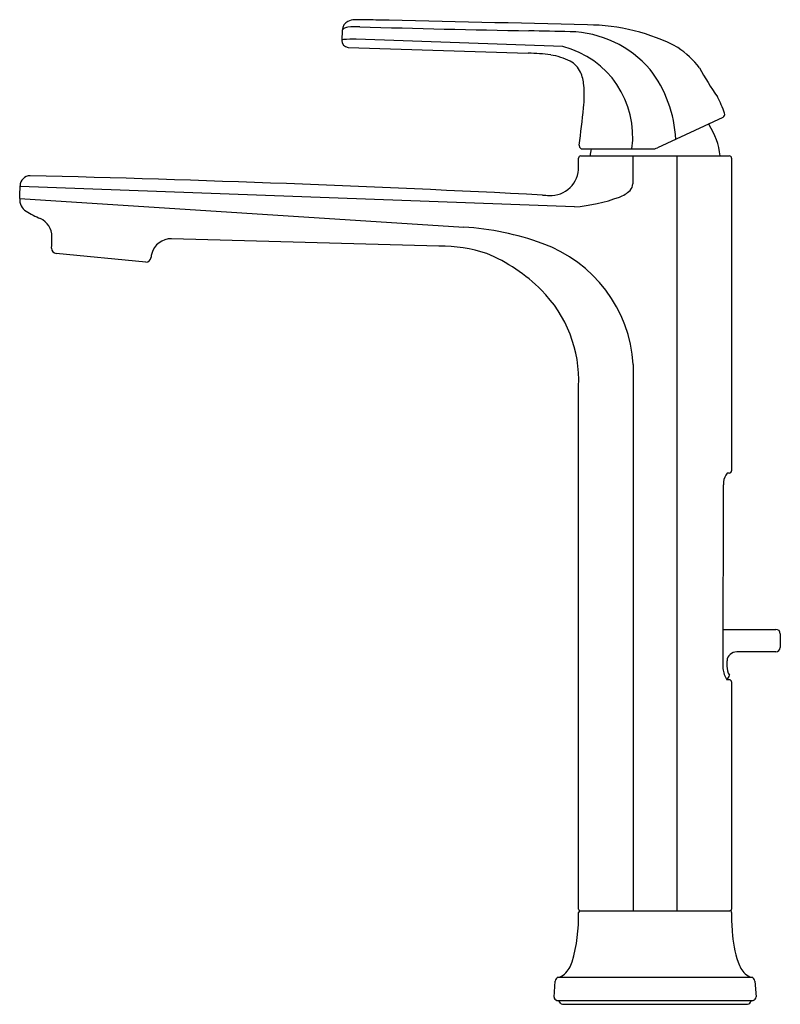
# Model space of a CAD drawing. Extents: x 2779.29 to 2785.95, y 75.72 to 84.34.
import ezdxf

# ---------------------------------------------------------------- set-up
doc = ezdxf.new("R2010")
doc.units = 0
doc.header["$LTSCALE"] = 0.64311
doc.layers.get('0').update_dxf_attribs({"color": 255, "linetype": 'CONTINUOUS'})
doc.layers.get('DEFPOINTS').update_dxf_attribs({"linetype": 'CONTINUOUS'})
doc.styles.get("Standard").update_dxf_attribs({"font": 'txt', "width": 0.8})

msp = doc.modelspace()

# ---------------------------------------------------------------- linework, layer by layer
for p, q in [((2782.1159, 84.2513), (2782.113, 84.1609)), ((2784.0485, 84.1062), (2782.2387, 84.1719)), ((2782.1673, 84.0998), (2783.7448, 84.0481)), ((2785.4487, 83.4865), (2784.8778, 83.2205)), ((2784.2211, 83.2098), (2784.8288, 83.2098)), ((2784.1855, 83.0528), (2784.1855, 83.1298)), ((2784.2055, 83.1498), (2785.5049, 83.1498)), ((2784.6602, 83.1498), (2784.6602, 82.9044)), ((2785.0453, 83.1498), (2785.0453, 76.5388)), ((2785.5249, 83.1298), (2785.5249, 80.3923)), ((2784.1507, 82.7025), (2779.2958, 82.882)), ((2779.2923, 82.7753), (2783.1808, 82.526)), ((2782.9632, 82.359), (2780.6217, 82.4233)), ((2780.3968, 82.2184), (2779.6122, 82.2938)), ((2784.6651, 76.5388), (2784.6651, 81.3236)), ((2784.1855, 76.5538), (2784.1855, 81.1328)), ((2785.5049, 80.3723), (2785.4875, 80.3723)), ((2785.4515, 80.2523), (2785.4492, 78.6823)), ((2785.4515, 79.0032), (2785.913, 79.0032)), ((2785.952, 78.9642), (2785.952, 78.8457)), ((2785.4852, 78.7276), (2785.4852, 78.6818)), ((2785.9126, 78.8064), (2785.5702, 78.8064)), ((2785.5049, 78.5623), (2785.4845, 78.5626)), ((2785.5249, 78.5423), (2785.5249, 76.5538)), ((2784.2005, 76.5388), (2785.5099, 76.5388)), ((2783.9706, 75.7837), (2783.9814, 75.9237)), ((2784.0078, 75.9562), (2785.7026, 75.9562)), ((2785.729, 75.9237), (2785.7399, 75.7844)), ((2783.996, 75.754), (2785.7145, 75.754)), ((2784.0448, 75.7198), (2785.6657, 75.7198))]:
    msp.add_line(p, q)
for centre, radius, start, end in [((2782.2044, 84.2472), 0.0885, 115.5007, 177.31721), ((2782.2285, 84.1964), 0.1447, 91.50775, 115.5007), ((2782.2923, 81.7756), 2.5664, 87.3614, 91.50775), ((2770.1272, -483.2403), 567.7125, 88.573113, 88.760229), ((2781.8319, 84.5537), 0.4149, 313.2064, 315.67586), ((2782.1697, 84.1978), 0.0777, 94.10345, 121.82497), ((2782.247, 83.6246), 0.656, 88.09045, 97.26145), ((2785.8197, 201.1246), 116.8983, 268.259376, 268.986126), ((2782.7751, 29.09), 55.1631, 88.61169, 88.98613), ((2784.2631, 82.6127), 1.6835, 61.91321, 89.97194), ((2782.1818, 84.0438), 0.1355, 113.96011, 120.56405), ((2782.1723, 84.159), 0.0593, 178.128, 265.17879), ((2782.2172, 83.2884), 0.8838, 88.60884, 95.8697), ((2784.0885, 83.2824), 0.9549, 40.78796, 88.61169), ((2783.8497, 83.3206), 0.8104, 352.14274, 75.79989), ((2784.5589, 83.3777), 0.8749, 38.41924, 55.40249), ((2783.73, 82.5758), 1.4724, 81.71007, 89.42439), ((2783.8518, 83.4587), 0.5811, 63.45313, 81.04732), ((2784.0253, 83.8059), 0.193, 23.63174, 63.45313), ((2783.9617, 83.2474), 1.0752, 2.49356, 37.78755), ((2787.5581, 85.1752), 2.6316, 208.45431, 214.95269), ((2783.8649, 83.7357), 0.3681, 4.97223, 23.63174), ((2783.2152, 83.6792), 1.0203, 353.94303, 4.97223), ((2784.4219, 83.1524), 1.1065, 19.54096, 27.74754), ((2769.2402, 85.1621), 15.0737, 352.68856, 353.94303), ((2785.435, 83.5141), 0.0308, 296.33537, 15.79002), ((2785.3128, 83.4105), 0.019, 33.44773, 62.25077), ((2784.8346, 83.0946), 0.592, 5.34556, 33.44773), ((2784.2213, 83.2399), 0.0301, 172.68856, 269.68063), ((2784.8287, 83.1045), 0.5442, 168.8498, 175.23152), ((2784.8277, 83.3323), 0.1226, 270.51954, 294.12647), ((2784.2055, 83.1298), 0.02, 90, 180), ((2785.5049, 83.1298), 0.02, 0, 90), ((2783.9396, 83.0486), 0.246, 267.19569, 0.96859), ((2779.3831, 82.8883), 0.0872, 89.48537, 181.06705), ((2775.4416, -81.0747), 164.0975, 87.055744, 88.623419), ((-147593.9553, 4997.6316), 150453.5457, 358.127989413, 358.128031839), ((2784.581, 82.9044), 0.0792, 314.17818, 0), ((2779.4093, 82.7655), 0.1174, 175.18897, 238.46844), ((2784.0877, 86.0723), 3.2733, 266.19408, 267.19569), ((2784.0328, 84.1742), 1.4763, 274.5811, 290.20067), ((2784.4506, 83.0385), 0.2663, 290.20067, 314.17818), ((2779.8605, 83.5009), 0.9802, 238.46844, 246.71122), ((2779.3959, 82.4398), 0.1782, 1.07926, 64.38486), ((2783.0213, 80.0385), 2.4926, 70.1611, 86.33162), ((2761.7281, 82.8317), 17.8502, 358.42447, 358.7529), ((2780.617, 82.2483), 0.1751, 88.45494, 164.92311), ((2782.9822, 81.1072), 1.2519, 71.41154, 90.87211), ((2783.456, 81.2434), 1.2117, 3.79582, 70.1611), ((2779.6186, 82.3404), 0.047, 179.37166, 262.2162), ((2780.3941, 82.2668), 0.0484, 273.22748, 354.62222), ((2780.6313, 82.2444), 0.1899, 164.92311, 174.62222), ((2782.8189, 80.9337), 1.4718, 44.99816, 67.53757), ((2783.0701, 81.1848), 1.1166, 357.32845, 44.99816), ((2785.5985, 80.2804), 0.1441, 140.38525, 174.74284), ((2785.5049, 80.3923), 0.02, 270, 0), ((2788.5298, 80.0106), 3.0878, 174.74284, 175.5121), ((2785.913, 78.9642), 0.039, 360, 90), ((2785.9126, 78.8457), 0.0394, 270, 0), ((2785.5702, 78.7212), 0.0852, 90, 175.6546), ((2785.742, 78.6822), 0.2928, 179.99465, 184.51506), ((2785.6685, 78.6825), 0.2196, 186.09254, 213.09242), ((2785.6473, 78.6808), 0.1621, 179.62676, 209.21071), ((2785.4664, 78.6015), 0.0394, 294.31405, 0.2103), ((2785.5049, 78.5423), 0.02, 360, 90), ((2782.7755, 76.4866), 1.4106, 343.79462, 1.51098), ((2784.2005, 76.5538), 0.015, 180.00018, 270.1014), ((2784.2025, 76.5218), 0.0171, 96.66002, 173.05314), ((2785.5099, 76.5538), 0.015, 269.57585, 359.99962), ((2785.5099, 76.5238), 0.015, 0.2976, 90.3349), ((2787.0905, 76.5009), 1.5658, 179.15941, 185.22934), ((2786.557, 76.4122), 1.0272, 183.01612, 198.41299), ((2783.8754, 76.1747), 0.2674, 314.68665, 342.21052), ((2785.8349, 76.1736), 0.2667, 198.77112, 224.1267), ((2783.9809, 76.0777), 0.1244, 282.47607, 311.55013), ((2785.7283, 76.0754), 0.1219, 225.86478, 257.82444), ((2784.0211, 75.9185), 0.04, 109.3815, 172.42633), ((2785.6892, 75.9184), 0.0401, 7.70876, 71.43842), ((2784.0006, 75.7837), 0.03, 180, 261.20338), ((2783.9897, 75.7135), 0.041, 25.50294, 81.20338), ((2784.0448, 75.7398), 0.02, 205.50294, 270), ((2785.6657, 75.7398), 0.02, 270, 334.49706), ((2785.7207, 75.7135), 0.041, 98.79663, 154.49706), ((2785.7099, 75.7837), 0.03, 278.79663, 1.33267)]:
    msp.add_arc(centre, radius, start, end)

# ---------------------------------------------------------------- texts
at = {"layer": 'DEFPOINTS'}
for tag, p, s in [('TRADENAME', (2784.8556, 75.7221), 'PER SE'), ('MODELNUMBER', (2784.8556, 75.7238), 'P26624-00'), ('PRODUCT', (2784.8556, 75.7204), 'BATHROOM SINK FAUCET')]:
    msp.add_attdef(tag, p, s, height=0.001, dxfattribs=at)

doc.saveas('drawing.dxf')
